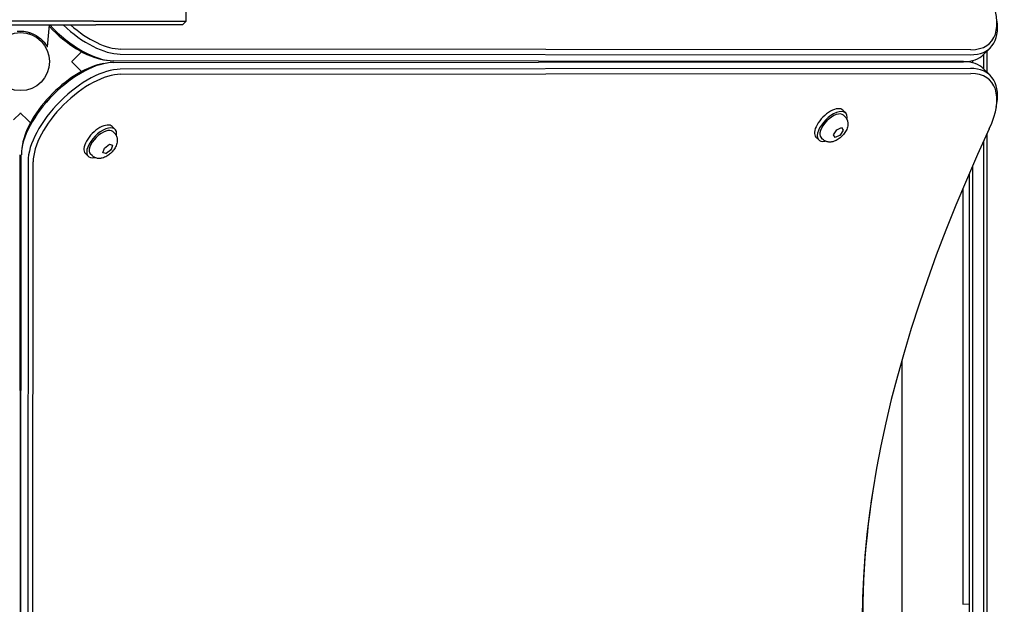
# Model space of a CAD drawing. Units: millimetres. Extents: x -7162 to 3783, y -6794 to 7309.
# Drawn here: x -32 to 511, y 3757 to 4079 of the extents above; entities that cross this region are included whole.
import ezdxf

# ---------------------------------------------------------------- set-up
doc = ezdxf.new("R2010")
doc.units = ezdxf.units.MM

msp = doc.modelspace()

# ---------------------------------------------------------------- linework, layer by layer
for p, q in [((59.76, 4078.43), (59.76, 4084.43)), ((-55.53, 4076.43), (-25.4, 4076.43)), ((-26.81, 4078.43), (-54.2, 4078.43)), ((8.54, 4078.43), (-26.81, 4078.43)), ((-25.4, 4076.43), (9.96, 4076.43)), ((-16.72, 4064.43), (-15.67, 4076.43)), ((8.54, 4078.43), (59.76, 4078.43)), ((57.76, 4076.43), (9.96, 4076.43)), ((57.76, 4076.43), (59.76, 4078.43)), ((-26.67, 4072.27), (-26.67, 4071.38)), ((-16.72, 4064.43), (-16.97, 4064.43)), ((503.41, 4063.89), (499.7, 4060.18)), ((0.4, 4059.96), (-3.31, 4056.25)), ((2.05, 4061.61), (0.4, 4059.96)), ((23.38, 4060.34), (492.37, 4059.95)), ((492.63, 4062.76), (23.65, 4063.15)), ((499.69, 4060.17), (499.69, 4052.19)), ((501.69, 4050.19), (501.69, 4062.17)), ((-3.31, 4056.25), (-3.38, 4056.18)), ((-3.38, 4056.18), (-3.31, 4056.11)), ((-3.31, 4056.11), (0.4, 4052.4)), ((0.4, 4052.4), (2.05, 4050.75)), ((14.12, 4057.24), (16.16, 4056.92)), ((14.12, 4055.12), (16.16, 4055.44)), ((488.66, 4056.24), (19.67, 4056.63)), ((19.67, 4055.73), (488.66, 4056.12)), ((492.37, 4052.41), (23.38, 4052.02)), ((454.59, 4056.27), (454.59, 4056.09)), ((488.29, 4056.24), (488.29, 4056.12)), ((491.69, 4056.45), (491.69, 4055.91)), ((493.69, 4055.51), (493.69, 4056.85)), ((23.65, 4049.21), (492.63, 4049.6)), ((503.41, 4048.47), (499.7, 4052.18)), ((506.66, 4031.01), (506.98, 4033.04)), ((-31.74, 4027.82), (-35.45, 4024.11)), ((-31.67, 4027.9), (-31.74, 4027.82)), ((-31.6, 4027.82), (-31.67, 4027.9)), ((-27.89, 4024.11), (-31.6, 4027.82)), ((423.59, 4027.88), (422.04, 4029.42)), ((423.25, 4025.74), (422.35, 4026.64)), ((-26.24, 4022.47), (-27.89, 4024.11)), ((20.52, 4018.84), (18.98, 4020.39)), ((20.18, 4016.71), (19.29, 4017.6)), ((408.74, 4013.03), (407.19, 4014.57)), ((416.89, 4015.79), (418.67, 4018.51)), ((417.79, 4014.33), (416.89, 4015.79)), ((420.46, 4015.59), (417.79, 4014.33)), ((418.67, 4018.51), (421.34, 4019.77)), ((420.15, 4015.9), (420.46, 4015.59)), ((422.24, 4018.31), (420.46, 4015.59)), ((421.34, 4019.77), (422.24, 4018.31)), ((421.93, 4018.62), (422.24, 4018.31)), ((501.69, 3699.3), (501.69, 4016.65)), ((-30.6, 4010.39), (-30.92, 4008.36)), ((14.71, 4008.52), (17.39, 4010.58)), ((17.39, 4010.58), (19.17, 4010.08)), ((19.17, 4010.08), (18.29, 4007.51)), ((410.87, 4013.37), (409.98, 4014.26)), ((499.69, 4012.31), (499.69, 3699.89)), ((-32.12, 4004.84), (-31.73, 3535.85)), ((-31.6, 3535.85), (-31.22, 4004.84)), ((5.67, 4003.99), (4.13, 4005.54)), ((7.81, 4004.33), (6.91, 4005.23)), ((13.83, 4005.95), (14.71, 4008.52)), ((15.61, 4005.44), (13.83, 4005.95)), ((15.3, 4005.75), (15.61, 4005.44)), ((18.29, 4007.51), (15.61, 4005.44)), ((17.98, 4007.82), (18.29, 4007.51)), ((-27.5, 4001.13), (-27.89, 3532.14)), ((-25.08, 3531.88), (-24.7, 4000.87)), ((493.69, 3699.89), (493.69, 3998.95)), ((491.69, 3994.38), (491.69, 3699.3)), ((488.29, 3986.45), (488.29, 3756.88)), ((454.59, 3891.67), (454.59, 3617.68)), ((488.29, 3756.88), (491.69, 3757.18))]:
    msp.add_line(p, q)
at = {"flags": 128}
for points in [[(-33.55, 4072.92), (-31.67, 4073.03), (-29.78, 4072.92), (-27.93, 4072.61), (-26.15, 4072.1), (-24.49, 4071.42), (-22.98, 4070.62), (-21.65, 4069.73), (-20.5, 4068.8), (-19.49, 4067.83), (-18.62, 4066.84), (-17.9, 4065.9), (-17.35, 4065.07), (-16.97, 4064.43)], [(423.25, 4025.74), (423.6, 4025.36), (423.9, 4024.94), (424.16, 4024.51), (424.37, 4024.06), (424.53, 4023.62), (424.65, 4023.18), (424.74, 4022.74), (424.78, 4022.33), (424.8, 4021.92), (424.8, 4021.53), (424.77, 4021.15), (424.72, 4020.79), (424.57, 4020.09), (424.38, 4019.44), (424.13, 4018.82), (423.85, 4018.22), (423.54, 4017.65), (423.19, 4017.09), (422.82, 4016.56), (422.41, 4016.05), (421.99, 4015.55), (421.54, 4015.08), (421.06, 4014.63), (420.57, 4014.2), (420.05, 4013.8), (419.52, 4013.42), (418.97, 4013.08), (418.4, 4012.76), (417.8, 4012.48), (417.18, 4012.24), (416.52, 4012.04), (415.83, 4011.9), (415.46, 4011.85), (415.09, 4011.82), (414.69, 4011.81), (414.29, 4011.83), (413.87, 4011.88), (413.44, 4011.96), (412.99, 4012.08), (412.55, 4012.25), (412.11, 4012.45), (411.67, 4012.71), (411.26, 4013.02), (410.87, 4013.37)], [(20.18, 4016.71), (20.53, 4016.32), (20.84, 4015.9), (21.09, 4015.47), (21.3, 4015.03), (21.47, 4014.58), (21.59, 4014.14), (21.67, 4013.71), (21.72, 4013.29), (21.74, 4012.88), (21.73, 4012.49), (21.7, 4012.12), (21.65, 4011.75), (21.51, 4011.06), (21.31, 4010.4), (21.07, 4009.78), (20.79, 4009.18), (20.47, 4008.61), (20.13, 4008.06), (19.75, 4007.52), (19.35, 4007.01), (18.92, 4006.52), (18.47, 4006.04), (18, 4005.59), (17.5, 4005.16), (16.99, 4004.76), (16.46, 4004.39), (15.9, 4004.04), (15.33, 4003.73), (14.73, 4003.44), (14.11, 4003.2), (13.46, 4003), (12.76, 4002.86), (12.4, 4002.81), (12.02, 4002.78), (11.63, 4002.78), (11.22, 4002.79), (10.8, 4002.84), (10.37, 4002.92), (9.93, 4003.05), (9.49, 4003.21), (9.04, 4003.42), (8.61, 4003.68), (8.19, 4003.98), (7.81, 4004.33)]]:
    msp.add_lwpolyline(points, dxfattribs=at)
msp.add_circle((-31.67, 4056.18), 16)
for centre, major_axis, ratio, start_param, end_param in [((469.29, 4100.48), (33.94, -33.94), 0.48481, 5.831115, 7.21083), ((-1.02, 4086.83), (26.87, -26.87), 0.48481, 4.648182, 5.695653), ((0.22, 4088.06), (-28.28, 28.28), 0.48481, 1.498517, 2.689522), ((3.93, 4091.77), (28.28, -28.28), 0.48481, 4.770965, 5.831115), ((5.16, 4093.01), (-26.87, 26.87), 0.48481, 1.708086, 2.689522), ((468.05, 4099.25), (35.36, -35.36), 0.48481, 5.831115, 6.870718), ((464.34, 4095.53), (35.36, -35.36), 0.48481, 5.831115, 6.283185), ((0.22, 4024.3), (28.28, 28.28), 0.48481, 0.45207, 2.689522), ((-1.02, 4025.53), (-26.87, -26.87), 0.48481, 3.729125, 5.695653), ((412.83, 4056.71), (0, 2), 0.786759, 4.380007, 4.509873), ((412.83, 4056.71), (0, -4), 0.786759, 1.406916, 1.469399), ((431.34, 4056.72), (0, 4), 0.786759, 4.548508, 4.603304), ((464.34, 4016.82), (35.36, 35.36), 0.48481, 0, 0.45207), ((468.05, 4013.11), (35.36, 35.36), 0.48481, 5.695653, 6.735256), ((3.93, 4020.58), (-28.28, -28.28), 0.48481, 3.593663, 5.831115), ((5.16, 4019.35), (26.87, 26.87), 0.48481, 0.45207, 2.689522), ((469.29, 4011.88), (33.94, 33.94), 0.48481, 5.355541, 6.735256), ((414.62, 4022), (7.42, 7.42), 0.48481, 0, 3.141593), ((416.16, 4020.45), (7.42, 7.42), 0.48481, 5.646451, 10.061512), ((416.16, 4020.45), (-6.19, -6.19), 0.48481, 3.141593, 6.283185), ((11.55, 4012.96), (7.42, 7.42), 0.48481, 0, 3.141593), ((13.1, 4011.41), (7.42, 7.42), 0.48481, 5.646451, 10.061512), ((13.1, 4011.41), (-6.19, -6.19), 0.48481, 3.141593, 6.283185), ((1062.92, 4139.16), (-567.1, -567.1), 0.48481, 5.355541, 6.080887), ((1061.68, 4140.4), (-565.69, -565.69), 0.48481, 5.697528, 6.080887)]:
    msp.add_ellipse(centre, major_axis=major_axis, ratio=ratio, start_param=start_param, end_param=end_param)

doc.saveas('drawing.dxf')
